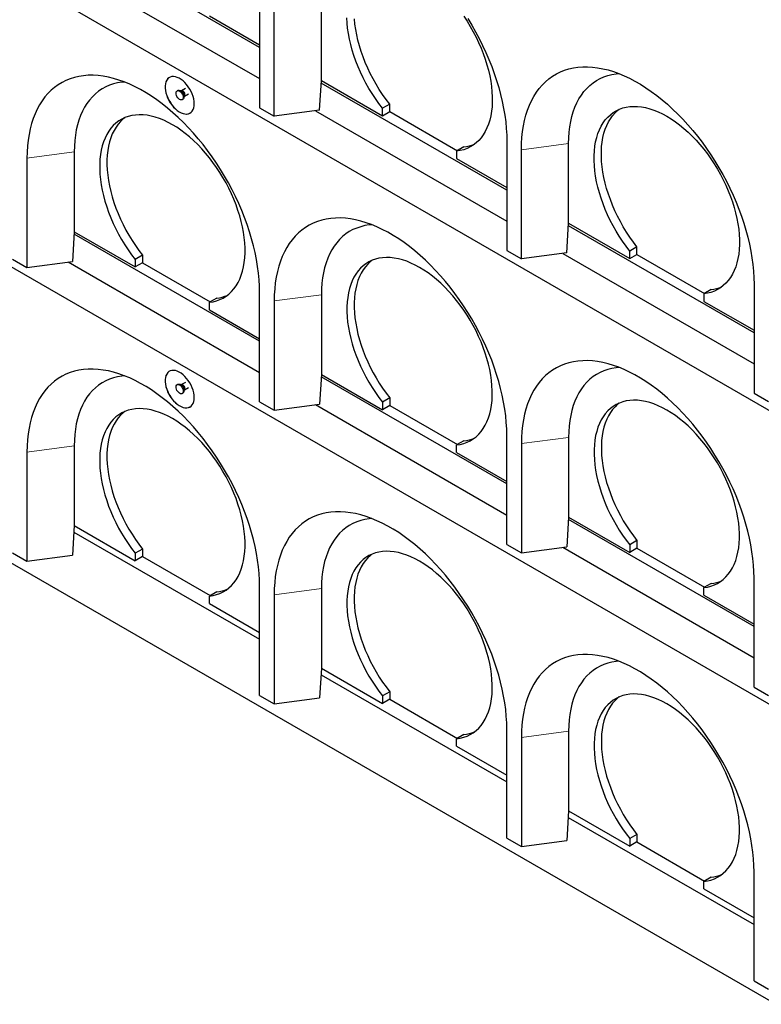
# Model space of a CAD drawing. Units: millimetres. Extents: x 218 to 11215, y 419 to 9051.
# Drawn here: x 5883 to 6605, y 3866 to 4823 of the extents above; entities that cross this region are included whole.
import ezdxf

# ---------------------------------------------------------------- set-up
doc = ezdxf.new("R2010")
doc.units = ezdxf.units.MM
doc.header["$LTSCALE"] = 20
doc.linetypes.add('PHANTOM', pattern=[12.7, 6.35, -1.27, 1.27, -1.27, 1.27, -1.27])

msp = doc.modelspace()

# ---------------------------------------------------------------- linework, layer by layer
at = {"color": 7, "linetype": 'Continuous', "lineweight": 25}
for p, q in [((5473.31, 5100.73), (7736.06, 3794.48)), ((6116.78, 4796.22), (5936.29, 4900.41)), ((5930.72, 4873.42), (6116.78, 4766)), ((6116.78, 4843.58), (6116.78, 4737.43)), ((6176.88, 4763.97), (6176.88, 4841.54)), ((6067.99, 4826.83), (6116.78, 4798.67)), ((6130.92, 4729.27), (6130.92, 4835.42)), ((5473.31, 4814.94), (7736.06, 3508.69)), ((6175.16, 4735.16), (6176.84, 4763.97)), ((6357.2, 4657.43), (6176.71, 4761.62)), ((6176.84, 4763.97), (6176.88, 4763.97)), ((6176.88, 4763.97), (6236.28, 4729.68)), ((6037.21, 4754.41), (6036.5, 4754)), ((6040.65, 4753.98), (6039.89, 4754.05)), ((6044.57, 4756.24), (6040.73, 4754.02)), ((6043.63, 4748.99), (6047.47, 4751.21)), ((6041.5, 4745.34), (6042.21, 4745.75)), ((6043.24, 4748.25), (6043.56, 4748.95)), ((6243.35, 4741.1), (6236.28, 4737.01)), ((6243.35, 4733.76), (6243.35, 4741.1)), ((6116.78, 4737.43), (6130.92, 4729.27)), ((6175.16, 4735.16), (6130.92, 4729.27)), ((6171.14, 4734.63), (6357.2, 4627.21)), ((6236.28, 4729.68), (6236.28, 4737.01)), ((6236.28, 4729.68), (6243.35, 4733.76)), ((6243.35, 4733.76), (6309.13, 4695.79)), ((6357.2, 4704.79), (6357.2, 4598.64)), ((6417.3, 4625.18), (6417.3, 4702.75)), ((5936.47, 4694.54), (5936.47, 4616.97)), ((6315.48, 4699.46), (6308.41, 4695.38)), ((6308.41, 4695.38), (6308.41, 4688.04)), ((6371.34, 4590.48), (6371.34, 4696.63)), ((5890.51, 4688.42), (5890.51, 4582.27)), ((6308.41, 4688.04), (6357.2, 4659.88)), ((5936.43, 4616.97), (5934.74, 4588.16)), ((5936.47, 4616.97), (5936.43, 4616.97)), ((5936.47, 4616.97), (5995.87, 4582.68)), ((6415.58, 4596.37), (6417.26, 4625.18)), ((6597.61, 4518.64), (6417.12, 4622.83)), ((6417.26, 4625.18), (6417.3, 4625.18)), ((6417.3, 4625.18), (6476.7, 4590.89)), ((6116.78, 4510.43), (5936.29, 4614.62)), ((6357.2, 4598.64), (6371.34, 4590.48)), ((6483.77, 4602.31), (6476.7, 4598.22)), ((6476.7, 4590.89), (6476.7, 4598.22)), ((6483.77, 4594.97), (6483.77, 4602.31)), ((5876.37, 4590.43), (5890.51, 4582.27)), ((5890.51, 4582.27), (5934.74, 4588.16)), ((5930.72, 4587.63), (6116.78, 4480.21)), ((6002.94, 4594.1), (5995.87, 4590.01)), ((5995.87, 4590.01), (5995.87, 4582.68)), ((6002.94, 4594.1), (6002.94, 4586.76)), ((6415.58, 4596.37), (6371.34, 4590.48)), ((6411.55, 4595.84), (6597.61, 4488.42)), ((6476.7, 4590.89), (6483.77, 4594.97)), ((6483.77, 4594.97), (6549.54, 4557)), ((6002.94, 4586.76), (5995.87, 4582.68)), ((6002.94, 4586.76), (6068.71, 4548.79)), ((6555.9, 4560.67), (6548.82, 4556.59)), ((6597.61, 4566), (6597.61, 4459.85)), ((6075.06, 4552.46), (6067.99, 4548.38)), ((6116.78, 4451.64), (6116.78, 4557.79)), ((6130.92, 4549.63), (6130.92, 4443.48)), ((6176.88, 4555.75), (6176.88, 4478.18)), ((6548.82, 4556.59), (6548.82, 4549.25)), ((6548.82, 4549.25), (6597.61, 4521.09)), ((6067.99, 4541.04), (6067.99, 4548.38)), ((6067.99, 4541.04), (6116.78, 4512.88)), ((6176.84, 4478.18), (6175.16, 4449.37)), ((6357.2, 4371.64), (6176.71, 4475.83)), ((6176.88, 4478.18), (6176.84, 4478.18)), ((6176.88, 4478.18), (6236.28, 4443.89)), ((6037.21, 4468.62), (6036.5, 4468.21)), ((6040.65, 4468.19), (6039.89, 4468.26)), ((6044.57, 4470.45), (6040.73, 4468.23)), ((6043.24, 4462.46), (6043.56, 4463.16)), ((6043.63, 4463.2), (6047.47, 4465.42)), ((6041.5, 4459.55), (6042.21, 4459.96)), ((6243.35, 4455.31), (6236.28, 4451.22)), ((6243.35, 4455.31), (6243.35, 4447.97)), ((6597.61, 4459.85), (6611.76, 4451.69)), ((6116.78, 4451.64), (6130.92, 4443.48)), ((6130.92, 4443.48), (6175.16, 4449.37)), ((6171.14, 4448.84), (6357.2, 4341.42)), ((6236.28, 4451.22), (6236.28, 4443.89)), ((6243.35, 4447.97), (6236.28, 4443.89)), ((6243.35, 4447.97), (6309.13, 4410)), ((6357.2, 4312.85), (6357.2, 4419)), ((6417.3, 4416.96), (6417.3, 4339.39)), ((5936.47, 4408.75), (5936.47, 4331.18)), ((6315.48, 4413.67), (6308.41, 4409.59)), ((6308.41, 4402.25), (6308.41, 4409.59)), ((6371.34, 4410.84), (6371.34, 4304.69)), ((5890.51, 4402.63), (5890.51, 4296.48)), ((6308.41, 4402.25), (6357.2, 4374.09)), ((7488.57, 3363.32), (5750.5, 4366.68)), ((6417.26, 4339.39), (6415.58, 4310.58)), ((6417.3, 4339.39), (6417.26, 4339.39)), ((6417.3, 4339.39), (6476.7, 4305.1)), ((5936.43, 4331.18), (5934.74, 4302.37)), ((5936.47, 4331.18), (5936.43, 4331.18)), ((5936.47, 4331.18), (5995.87, 4296.89)), ((6597.61, 4232.85), (6417.12, 4337.04)), ((5936.06, 4324.88), (6116.78, 4220.55)), ((6357.2, 4312.85), (6371.34, 4304.69)), ((6371.34, 4304.69), (6415.58, 4310.58)), ((6411.55, 4310.05), (6597.61, 4202.64)), ((6483.77, 4316.52), (6476.7, 4312.44)), ((6476.7, 4312.44), (6476.7, 4305.1)), ((6483.77, 4316.52), (6483.77, 4309.18)), ((5876.37, 4304.64), (5890.51, 4296.48)), ((5890.51, 4296.48), (5934.74, 4302.37)), ((6002.94, 4308.31), (5995.87, 4304.22)), ((5995.87, 4304.22), (5995.87, 4296.89)), ((6002.94, 4300.97), (5995.87, 4296.89)), ((6002.94, 4308.31), (6002.94, 4300.97)), ((6002.94, 4300.97), (6068.71, 4263)), ((6483.77, 4309.18), (6476.7, 4305.1)), ((6483.77, 4309.18), (6549.54, 4271.21)), ((6116.78, 4165.85), (6116.78, 4272)), ((6555.9, 4274.88), (6548.82, 4270.8)), ((6597.61, 4174.06), (6597.61, 4280.21)), ((6075.06, 4266.67), (6067.99, 4262.59)), ((6067.99, 4255.25), (6067.99, 4262.59)), ((6130.92, 4263.84), (6130.92, 4157.69)), ((6176.88, 4269.96), (6176.88, 4192.39)), ((6548.82, 4263.46), (6548.82, 4270.8)), ((6548.82, 4263.46), (6597.61, 4235.3)), ((6067.99, 4255.25), (6116.78, 4227.09)), ((6176.84, 4192.39), (6175.16, 4163.58)), ((6176.48, 4186.09), (6357.2, 4081.77)), ((6176.88, 4192.39), (6176.84, 4192.39)), ((6176.88, 4192.39), (6236.28, 4158.1)), ((6243.35, 4169.52), (6236.28, 4165.44)), ((6243.35, 4169.52), (6243.35, 4162.18)), ((6597.61, 4174.06), (6611.76, 4165.9)), ((6116.78, 4165.85), (6130.92, 4157.69)), ((6130.92, 4157.69), (6175.16, 4163.58)), ((6236.28, 4165.44), (6236.28, 4158.1)), ((6243.35, 4162.18), (6236.28, 4158.1)), ((6243.35, 4162.18), (6309.13, 4124.21)), ((6315.48, 4127.88), (6308.41, 4123.8)), ((6357.2, 4027.06), (6357.2, 4133.21)), ((6417.3, 4131.17), (6417.3, 4053.6)), ((6308.41, 4116.46), (6308.41, 4123.8)), ((6371.34, 4125.05), (6371.34, 4018.9)), ((6308.41, 4116.46), (6357.2, 4088.3)), ((6417.26, 4053.6), (6415.58, 4024.79)), ((6417.3, 4053.6), (6417.26, 4053.6)), ((6417.3, 4053.6), (6476.7, 4019.31)), ((6416.89, 4047.3), (6597.61, 3942.98)), ((6357.2, 4027.06), (6371.34, 4018.9)), ((6371.34, 4018.9), (6415.58, 4024.79)), ((6483.77, 4030.73), (6476.7, 4026.65)), ((6476.7, 4026.65), (6476.7, 4019.31)), ((6483.77, 4023.39), (6476.7, 4019.31)), ((6483.77, 4030.73), (6483.77, 4023.39)), ((6483.77, 4023.39), (6549.54, 3985.42)), ((6597.61, 3888.27), (6597.61, 3994.42)), ((6555.9, 3989.09), (6548.82, 3985.01)), ((6548.82, 3977.67), (6548.82, 3985.01)), ((6548.82, 3977.67), (6597.61, 3949.51)), ((6597.61, 3888.27), (6611.76, 3880.11))]:
    msp.add_line(p, q, dxfattribs=at)
at = {"color": 8, "linetype": 'PHANTOM', "lineweight": 18}
for p, q in [((6417.3, 4702.75), (6371.34, 4696.63)), ((5936.47, 4694.54), (5890.51, 4688.42)), ((6176.88, 4555.75), (6130.92, 4549.63)), ((6417.3, 4416.96), (6371.34, 4410.84)), ((5936.47, 4408.75), (5890.51, 4402.63)), ((6176.88, 4269.96), (6130.92, 4263.84)), ((6417.3, 4131.17), (6371.34, 4125.05))]:
    msp.add_line(p, q, dxfattribs=at)
at = {"color": 7, "linetype": 'Continuous', "lineweight": 25, "flags": 128}
for points in [[(6236.28, 4737.01), (6232.75, 4741.64), (6229.35, 4746.43), (6226.1, 4751.36), (6223.01, 4756.41), (6220.1, 4761.57), (6217.37, 4766.81), (6214.83, 4772.13), (6212.5, 4777.49), (6210.38, 4782.88), (6208.47, 4788.29), (6206.78, 4793.69), (6205.33, 4799.06), (6204.11, 4804.39), (6203.13, 4809.66), (6202.4, 4814.85), (6201.91, 4819.93), (6201.66, 4824.9)], [(6243.35, 4741.1), (6239.82, 4745.73), (6236.42, 4750.51), (6233.17, 4755.44), (6230.08, 4760.49), (6227.17, 4765.65), (6224.44, 4770.89), (6221.91, 4776.21), (6219.57, 4781.57), (6217.45, 4786.96), (6215.54, 4792.37), (6213.86, 4797.77), (6212.4, 4803.15), (6211.18, 4808.48), (6210.21, 4813.74), (6209.47, 4818.93), (6208.98, 4824.02)], [(6315.23, 4826.6), (6318.48, 4821.68), (6321.57, 4816.63), (6324.49, 4811.48), (6327.23, 4806.24), (6329.77, 4800.92), (6332.11, 4795.56), (6334.25, 4790.17), (6336.16, 4784.76), (6337.85, 4779.36), (6339.31, 4773.99), (6340.54, 4768.65), (6341.53, 4763.39), (6342.27, 4758.2), (6342.77, 4753.11), (6343.02, 4748.13), (6343.03, 4743.29), (6342.78, 4738.61), (6342.29, 4734.09), (6341.56, 4729.75), (6340.58, 4725.61), (6339.36, 4721.69), (6337.91, 4717.99), (6336.22, 4714.54), (6334.32, 4711.33), (6332.19, 4708.39), (6329.86, 4705.72), (6327.32, 4703.34), (6324.59, 4701.25), (6321.68, 4699.45), (6318.59, 4697.97), (6315.34, 4696.79), (6311.95, 4695.92), (6308.41, 4695.38)], [(6319.24, 4824.34), (6323.12, 4817.92), (6326.82, 4811.4), (6330.35, 4804.79), (6333.68, 4798.1), (6336.82, 4791.35), (6339.76, 4784.55), (6342.48, 4777.73), (6344.99, 4770.88), (6347.27, 4764.03), (6349.33, 4757.2), (6351.16, 4750.39), (6352.75, 4743.63), (6354.1, 4736.93), (6355.21, 4730.3), (6356.08, 4723.75), (6356.7, 4717.31), (6357.07, 4710.99), (6357.2, 4704.79)], [(6371.34, 4696.63), (6371.46, 4702.68), (6371.84, 4708.57), (6372.46, 4714.3), (6373.32, 4719.84), (6374.44, 4725.19), (6375.79, 4730.33), (6377.38, 4735.26), (6379.21, 4739.95), (6381.27, 4744.41), (6383.55, 4748.62), (6386.06, 4752.57), (6388.78, 4756.25), (6391.72, 4759.66), (6394.85, 4762.79), (6398.19, 4765.63), (6401.71, 4768.17), (6405.42, 4770.41), (6409.3, 4772.35), (6413.35, 4773.97), (6417.55, 4775.29), (6421.9, 4776.28), (6426.38, 4776.96), (6431, 4777.32), (6435.73, 4777.35), (6440.57, 4777.07), (6445.51, 4776.46), (6450.53, 4775.54), (6455.62, 4774.3), (6460.78, 4772.74), (6465.99, 4770.88), (6471.25, 4768.7), (6476.53, 4766.23), (6481.83, 4763.46), (6487.13, 4760.39), (6492.43, 4757.05), (6497.71, 4753.43), (6502.96, 4749.54), (6508.17, 4745.38), (6513.33, 4740.98), (6518.43, 4736.34), (6523.45, 4731.47), (6528.39, 4726.37), (6533.22, 4721.07), (6537.96, 4715.57), (6542.57, 4709.89), (6547.06, 4704.03), (6551.41, 4698.01), (6555.61, 4691.85), (6559.65, 4685.55), (6563.53, 4679.13), (6567.24, 4672.61), (6570.77, 4666), (6574.1, 4659.31), (6577.24, 4652.56), (6580.17, 4645.76), (6582.9, 4638.94), (6585.4, 4632.09), (6587.69, 4625.24), (6589.75, 4618.41), (6591.57, 4611.6), (6593.17, 4604.84), (6594.52, 4598.14), (6595.63, 4591.51), (6596.5, 4584.96), (6597.12, 4578.52), (6597.49, 4572.2), (6597.61, 4566)], [(6417.3, 4702.75), (6417.43, 4708.35), (6417.8, 4713.8), (6418.44, 4719.06), (6419.32, 4724.14), (6420.45, 4729.01), (6421.82, 4733.67), (6423.44, 4738.1), (6425.29, 4742.29), (6427.37, 4746.22), (6429.68, 4749.9), (6432.21, 4753.31), (6434.96, 4756.43), (6437.91, 4759.27), (6441.06, 4761.81), (6444.4, 4764.05), (6447.92, 4765.98), (6451.61, 4767.59), (6455.46, 4768.89), (6459.47, 4769.87), (6463.62, 4770.52), (6466.28, 4770.76)], [(6116.78, 4557.79), (6116.66, 4563.99), (6116.28, 4570.31), (6115.66, 4576.75), (6114.8, 4583.3), (6113.69, 4589.93), (6112.33, 4596.63), (6110.74, 4603.39), (6108.91, 4610.2), (6106.86, 4617.03), (6104.57, 4623.88), (6102.06, 4630.73), (6099.34, 4637.55), (6096.41, 4644.35), (6093.27, 4651.1), (6089.93, 4657.79), (6086.41, 4664.4), (6082.7, 4670.92), (6078.82, 4677.34), (6074.78, 4683.64), (6070.57, 4689.8), (6066.22, 4695.82), (6061.74, 4701.68), (6057.12, 4707.36), (6052.39, 4712.86), (6047.55, 4718.16), (6042.62, 4723.26), (6037.6, 4728.13), (6032.5, 4732.77), (6027.34, 4737.17), (6022.13, 4741.32), (6016.88, 4745.22), (6011.6, 4748.84), (6006.3, 4752.18), (6000.99, 4755.25), (5995.69, 4758.02), (5990.41, 4760.49), (5985.16, 4762.67), (5979.95, 4764.53), (5974.79, 4766.09), (5969.69, 4767.33), (5964.67, 4768.25), (5959.74, 4768.86), (5954.9, 4769.14), (5950.17, 4769.11), (5945.55, 4768.75), (5941.07, 4768.07), (5936.72, 4767.08), (5932.51, 4765.76), (5928.47, 4764.14), (5924.59, 4762.2), (5920.88, 4759.96), (5917.36, 4757.42), (5914.02, 4754.58), (5910.88, 4751.45), (5907.95, 4748.04), (5905.23, 4744.36), (5902.72, 4740.41), (5900.43, 4736.2), (5898.37, 4731.74), (5896.55, 4727.05), (5894.96, 4722.12), (5893.6, 4716.98), (5892.49, 4711.63), (5891.63, 4706.09), (5891, 4700.36), (5890.63, 4694.47), (5890.51, 4688.42)], [(5985.45, 4762.55), (5982.79, 4762.31), (5978.64, 4761.66), (5974.63, 4760.68), (5970.78, 4759.38), (5967.08, 4757.77), (5963.56, 4755.84), (5960.22, 4753.6), (5957.07, 4751.06), (5954.12, 4748.22), (5951.38, 4745.1), (5948.85, 4741.69), (5946.54, 4738.01), (5944.45, 4734.08), (5942.6, 4729.89), (5940.99, 4725.46), (5939.61, 4720.8), (5938.48, 4715.93), (5937.6, 4710.85), (5936.97, 4705.58), (5936.59, 4700.14), (5936.47, 4694.54)], [(6053.14, 4741.51), (6053.02, 4743.76), (6052.64, 4746.11), (6052.02, 4748.53), (6051.17, 4750.97), (6050.1, 4753.39), (6048.83, 4755.73), (6047.39, 4757.98), (6045.8, 4760.07), (6044.08, 4761.98), (6042.28, 4763.66), (6040.42, 4765.1), (6038.53, 4766.27), (6036.65, 4767.13), (6034.81, 4767.69), (6033.05, 4767.92), (6031.39, 4767.83), (6029.87, 4767.41), (6028.51, 4766.68), (6027.34, 4765.64), (6026.38, 4764.32), (6025.64, 4762.74), (6025.14, 4760.92), (6024.89, 4758.91), (6024.89, 4756.73), (6025.14, 4754.42), (6025.64, 4752.03), (6026.38, 4749.59), (6027.34, 4747.16), (6028.51, 4744.77), (6029.87, 4742.47), (6031.39, 4740.3), (6033.05, 4738.29), (6034.81, 4736.49), (6036.65, 4734.93), (6038.53, 4733.62), (6040.42, 4732.61), (6042.28, 4731.89), (6044.08, 4731.5), (6045.8, 4731.43), (6047.39, 4731.68), (6048.83, 4732.26), (6050.1, 4733.14), (6051.17, 4734.32), (6052.02, 4735.78), (6052.64, 4737.48), (6053.02, 4739.4), (6053.14, 4741.51)], [(6029.07, 4767.03), (6028.58, 4766.72), (6027.41, 4765.69), (6026.45, 4764.36), (6025.71, 4762.78), (6025.21, 4760.97), (6024.96, 4758.95), (6024.96, 4756.77), (6025.21, 4754.46), (6025.71, 4752.07), (6026.45, 4749.63), (6027.41, 4747.2), (6028.58, 4744.81), (6029.94, 4742.51), (6031.46, 4740.34), (6033.12, 4738.34), (6034.88, 4736.53), (6036.72, 4734.97), (6038.6, 4733.66), (6040.49, 4732.65), (6042.35, 4731.93), (6044.15, 4731.54), (6045.87, 4731.47), (6047.46, 4731.72), (6048.9, 4732.3), (6049.07, 4732.39)], [(6039, 4745.59), (6038.05, 4746.29), (6037.16, 4747.24), (6036.42, 4748.38), (6035.86, 4749.61), (6035.54, 4750.84), (6035.47, 4751.99), (6035.67, 4752.96), (6036.11, 4753.69), (6036.77, 4754.13), (6037.59, 4754.23), (6038.52, 4753.99), (6039.48, 4753.44), (6040.41, 4752.6), (6041.23, 4751.55), (6041.89, 4750.36), (6042.33, 4749.12), (6042.53, 4747.91), (6042.46, 4746.84), (6042.14, 4745.98), (6041.58, 4745.39), (6040.84, 4745.12), (6039.95, 4745.19), (6039, 4745.59)], [(6037.21, 4754.41), (6037.48, 4754.53), (6038.3, 4754.64), (6039.23, 4754.4), (6040.19, 4753.85), (6041.12, 4753.01), (6041.94, 4751.96), (6042.6, 4750.77), (6043.04, 4749.52), (6043.23, 4748.32), (6043.17, 4747.25), (6042.85, 4746.39), (6042.29, 4745.8), (6042.21, 4745.75)], [(6476.7, 4598.22), (6473.16, 4602.86), (6469.76, 4607.64), (6466.52, 4612.57), (6463.43, 4617.62), (6460.52, 4622.78), (6457.79, 4628.02), (6455.25, 4633.34), (6452.92, 4638.7), (6450.79, 4644.09), (6448.88, 4649.5), (6447.2, 4654.9), (6445.75, 4660.27), (6444.53, 4665.6), (6443.55, 4670.87), (6442.81, 4676.06), (6442.32, 4681.14), (6442.08, 4686.11), (6442.08, 4690.95), (6442.34, 4695.63), (6442.84, 4700.14), (6443.58, 4704.47), (6444.57, 4708.6), (6445.79, 4712.52), (6447.26, 4716.21), (6448.95, 4719.65), (6450.86, 4722.85), (6452.99, 4725.78), (6455.34, 4728.44), (6457.88, 4730.81), (6460.61, 4732.89), (6463.53, 4734.68), (6466.63, 4736.16), (6469.88, 4737.32), (6473.28, 4738.18), (6476.82, 4738.71), (6480.49, 4738.93), (6484.27, 4738.82), (6488.16, 4738.4), (6492.12, 4737.66), (6496.16, 4736.6), (6500.26, 4735.23), (6504.4, 4733.55), (6508.58, 4731.57), (6512.76, 4729.3), (6516.95, 4726.74), (6521.12, 4723.9), (6525.26, 4720.8), (6529.36, 4717.43), (6533.4, 4713.83), (6537.37, 4709.99), (6541.25, 4705.93), (6545.03, 4701.67), (6548.7, 4697.22), (6552.24, 4692.59), (6555.65, 4687.81), (6558.9, 4682.89), (6561.99, 4677.84), (6564.91, 4672.69), (6567.64, 4667.45), (6570.19, 4662.14), (6572.53, 4656.77), (6574.66, 4651.38), (6576.58, 4645.97), (6578.27, 4640.57), (6579.73, 4635.2), (6580.96, 4629.87), (6581.94, 4624.6), (6582.69, 4619.41), (6583.19, 4614.32), (6583.44, 4609.34), (6583.44, 4604.51), (6583.2, 4599.82), (6582.71, 4595.3), (6581.97, 4590.96), (6580.99, 4586.82), (6579.78, 4582.9), (6578.32, 4579.2), (6576.64, 4575.75), (6574.73, 4572.54), (6572.61, 4569.6), (6570.27, 4566.94), (6567.74, 4564.55), (6565.01, 4562.46), (6562.09, 4560.66), (6559.01, 4559.18), (6555.76, 4558), (6552.36, 4557.13), (6548.82, 4556.59)], [(6483.77, 4602.31), (6480.23, 4606.94), (6476.83, 4611.73), (6473.59, 4616.65), (6470.5, 4621.7), (6467.59, 4626.86), (6464.86, 4632.11), (6462.32, 4637.42), (6459.99, 4642.78), (6457.86, 4648.17), (6455.96, 4653.58), (6454.27, 4658.98), (6452.82, 4664.36), (6451.6, 4669.69), (6450.62, 4674.95), (6449.89, 4680.14), (6449.39, 4685.23), (6449.15, 4690.19), (6449.16, 4695.03), (6449.41, 4699.71), (6449.91, 4704.22), (6450.65, 4708.55), (6451.64, 4712.68), (6452.87, 4716.6), (6454.33, 4720.29), (6456.02, 4723.74), (6457.93, 4726.93), (6460.07, 4729.86), (6462.41, 4732.52), (6464.95, 4734.89), (6466.43, 4736.07)], [(6067.99, 4548.38), (6071.53, 4548.92), (6074.93, 4549.79), (6078.18, 4550.97), (6081.26, 4552.45), (6084.17, 4554.25), (6086.9, 4556.34), (6089.44, 4558.72), (6091.77, 4561.39), (6093.9, 4564.33), (6095.81, 4567.54), (6097.49, 4570.99), (6098.94, 4574.69), (6100.16, 4578.61), (6101.14, 4582.75), (6101.88, 4587.09), (6102.37, 4591.61), (6102.61, 4596.29), (6102.61, 4601.13), (6102.35, 4606.11), (6101.86, 4611.2), (6101.11, 4616.39), (6100.12, 4621.65), (6098.9, 4626.99), (6097.44, 4632.36), (6095.74, 4637.76), (6093.83, 4643.17), (6091.7, 4648.56), (6089.36, 4653.92), (6086.81, 4659.24), (6084.08, 4664.48), (6081.16, 4669.63), (6078.07, 4674.68), (6074.81, 4679.6), (6071.41, 4684.38), (6067.87, 4689.01), (6064.2, 4693.46), (6060.42, 4697.72), (6056.54, 4701.78), (6052.57, 4705.62), (6048.53, 4709.22), (6044.43, 4712.58), (6040.29, 4715.69), (6036.12, 4718.53), (6031.93, 4721.09), (6027.74, 4723.36), (6023.57, 4725.34), (6019.43, 4727.02), (6015.33, 4728.39), (6011.29, 4729.45), (6007.32, 4730.19), (6003.44, 4730.61), (5999.66, 4730.72), (5995.99, 4730.5), (5992.45, 4729.97), (5989.05, 4729.11), (5985.79, 4727.95), (5982.7, 4726.47), (5979.78, 4724.68), (5977.05, 4722.6), (5974.5, 4720.23), (5972.16, 4717.57), (5970.03, 4714.64), (5968.11, 4711.44), (5966.42, 4707.99), (5964.96, 4704.31), (5963.74, 4700.39), (5962.75, 4696.26), (5962, 4691.93), (5961.5, 4687.42), (5961.25, 4682.74), (5961.25, 4677.9), (5961.49, 4672.93), (5961.98, 4667.85), (5962.72, 4662.66), (5963.7, 4657.39), (5964.92, 4652.06), (5966.37, 4646.69), (5968.05, 4641.29), (5969.96, 4635.88), (5972.08, 4630.49), (5974.42, 4625.13), (5976.96, 4619.81), (5979.68, 4614.57), (5982.6, 4609.41), (5985.68, 4604.36), (5988.93, 4599.43), (5992.33, 4594.64), (5995.87, 4590.01)], [(5985.59, 4727.86), (5984.12, 4726.68), (5981.57, 4724.31), (5979.23, 4721.65), (5977.1, 4718.72), (5975.19, 4715.52), (5973.49, 4712.08), (5972.03, 4708.39), (5970.81, 4704.47), (5969.82, 4700.34), (5969.07, 4696.01), (5968.57, 4691.5), (5968.32, 4686.82), (5968.32, 4681.98), (5968.56, 4677.02), (5969.05, 4671.93), (5969.79, 4666.74), (5970.77, 4661.48), (5971.99, 4656.15), (5973.44, 4650.77), (5975.12, 4645.37), (5977.03, 4639.96), (5979.15, 4634.57), (5981.49, 4629.21), (5984.03, 4623.89), (5986.76, 4618.65), (5989.67, 4613.49), (5992.75, 4608.44), (5996, 4603.51), (5999.4, 4598.73), (6002.94, 4594.1)], [(6357.2, 4419), (6357.07, 4425.2), (6356.7, 4431.52), (6356.08, 4437.96), (6355.21, 4444.51), (6354.1, 4451.14), (6352.75, 4457.84), (6351.16, 4464.6), (6349.33, 4471.41), (6347.27, 4478.24), (6344.99, 4485.09), (6342.48, 4491.94), (6339.76, 4498.76), (6336.82, 4505.56), (6333.68, 4512.31), (6330.35, 4519), (6326.82, 4525.61), (6323.12, 4532.13), (6319.24, 4538.55), (6315.19, 4544.85), (6310.99, 4551.01), (6306.64, 4557.03), (6302.15, 4562.89), (6297.54, 4568.57), (6292.81, 4574.07), (6287.97, 4579.37), (6283.03, 4584.47), (6278.01, 4589.34), (6272.92, 4593.98), (6267.76, 4598.38), (6262.55, 4602.54), (6257.29, 4606.43), (6252.01, 4610.05), (6246.71, 4613.39), (6241.41, 4616.46), (6236.11, 4619.23), (6230.83, 4621.7), (6225.58, 4623.88), (6220.37, 4625.74), (6215.21, 4627.3), (6210.11, 4628.54), (6205.09, 4629.46), (6200.15, 4630.07), (6195.31, 4630.35), (6190.58, 4630.32), (6185.97, 4629.96), (6181.48, 4629.28), (6177.13, 4628.29), (6172.93, 4626.97), (6168.88, 4625.35), (6165, 4623.41), (6161.3, 4621.17), (6157.77, 4618.63), (6154.44, 4615.79), (6151.3, 4612.66), (6148.37, 4609.25), (6145.64, 4605.57), (6143.14, 4601.62), (6140.85, 4597.41), (6138.79, 4592.95), (6136.96, 4588.26), (6135.37, 4583.33), (6134.02, 4578.19), (6132.91, 4572.84), (6132.04, 4567.3), (6131.42, 4561.57), (6131.05, 4555.68), (6130.92, 4549.63)], [(6225.87, 4623.76), (6223.2, 4623.52), (6219.05, 4622.87), (6215.05, 4621.89), (6211.19, 4620.59), (6207.5, 4618.98), (6203.98, 4617.05), (6200.64, 4614.81), (6197.49, 4612.27), (6194.54, 4609.43), (6191.8, 4606.31), (6189.27, 4602.9), (6186.95, 4599.22), (6184.87, 4595.29), (6183.02, 4591.1), (6181.4, 4586.67), (6180.03, 4582.01), (6178.9, 4577.14), (6178.02, 4572.06), (6177.39, 4566.8), (6177.01, 4561.35), (6176.88, 4555.75)], [(6308.41, 4409.59), (6311.95, 4410.13), (6315.34, 4411), (6318.59, 4412.18), (6321.68, 4413.67), (6324.59, 4415.46), (6327.32, 4417.55), (6329.86, 4419.94), (6332.19, 4422.6), (6334.32, 4425.54), (6336.22, 4428.75), (6337.91, 4432.2), (6339.36, 4435.9), (6340.58, 4439.83), (6341.56, 4443.96), (6342.29, 4448.3), (6342.78, 4452.82), (6343.03, 4457.51), (6343.02, 4462.34), (6342.77, 4467.32), (6342.27, 4472.41), (6341.53, 4477.6), (6340.54, 4482.87), (6339.31, 4488.2), (6337.85, 4493.57), (6336.16, 4498.97), (6334.25, 4504.38), (6332.11, 4509.77), (6329.77, 4515.14), (6327.23, 4520.45), (6324.49, 4525.69), (6321.57, 4530.84), (6318.48, 4535.89), (6315.23, 4540.81), (6311.82, 4545.59), (6308.28, 4550.22), (6304.61, 4554.67), (6300.83, 4558.93), (6296.95, 4562.99), (6292.98, 4566.83), (6288.94, 4570.43), (6284.85, 4573.8), (6280.7, 4576.9), (6276.53, 4579.74), (6272.35, 4582.3), (6268.16, 4584.57), (6263.99, 4586.55), (6259.85, 4588.23), (6255.75, 4589.6), (6251.71, 4590.66), (6247.74, 4591.4), (6243.86, 4591.82), (6240.08, 4591.93), (6236.41, 4591.71), (6232.87, 4591.18), (6229.46, 4590.32), (6226.21, 4589.16), (6223.12, 4587.68), (6220.2, 4585.89), (6217.46, 4583.81), (6214.92, 4581.44), (6212.58, 4578.78), (6210.45, 4575.85), (6208.53, 4572.65), (6206.84, 4569.21), (6205.38, 4565.52), (6204.15, 4561.6), (6203.16, 4557.47), (6202.42, 4553.14), (6201.92, 4548.63), (6201.67, 4543.95), (6201.66, 4539.11), (6201.91, 4534.14), (6202.4, 4529.06), (6203.13, 4523.87), (6204.11, 4518.6), (6205.33, 4513.27), (6206.78, 4507.9), (6208.47, 4502.5), (6210.38, 4497.09), (6212.5, 4491.7), (6214.83, 4486.34), (6217.37, 4481.02), (6220.1, 4475.78), (6223.01, 4470.62), (6226.1, 4465.57), (6229.35, 4460.64), (6232.75, 4455.86), (6236.28, 4451.22)], [(6226.01, 4589.07), (6224.53, 4587.89), (6221.99, 4585.52), (6219.65, 4582.86), (6217.52, 4579.93), (6215.6, 4576.74), (6213.91, 4573.29), (6212.45, 4569.6), (6211.22, 4565.68), (6210.24, 4561.55), (6209.49, 4557.22), (6208.99, 4552.71), (6208.74, 4548.03), (6208.73, 4543.19), (6208.98, 4538.23), (6209.47, 4533.14), (6210.21, 4527.95), (6211.18, 4522.69), (6212.4, 4517.36), (6213.86, 4511.98), (6215.54, 4506.58), (6217.45, 4501.17), (6219.57, 4495.78), (6221.91, 4490.42), (6224.44, 4485.11), (6227.17, 4479.86), (6230.08, 4474.7), (6233.17, 4469.65), (6236.42, 4464.73), (6239.82, 4459.94), (6243.35, 4455.31)], [(6116.78, 4272), (6116.66, 4278.2), (6116.28, 4284.52), (6115.66, 4290.96), (6114.8, 4297.51), (6113.69, 4304.14), (6112.33, 4310.84), (6110.74, 4317.6), (6108.91, 4324.41), (6106.86, 4331.24), (6104.57, 4338.09), (6102.06, 4344.94), (6099.34, 4351.76), (6096.41, 4358.56), (6093.27, 4365.31), (6089.93, 4372), (6086.41, 4378.61), (6082.7, 4385.13), (6078.82, 4391.55), (6074.78, 4397.85), (6070.57, 4404.01), (6066.22, 4410.03), (6061.74, 4415.89), (6057.12, 4421.57), (6052.39, 4427.07), (6047.55, 4432.37), (6042.62, 4437.47), (6037.6, 4442.34), (6032.5, 4446.98), (6027.34, 4451.38), (6022.13, 4455.54), (6016.88, 4459.43), (6011.6, 4463.05), (6006.3, 4466.39), (6000.99, 4469.46), (5995.69, 4472.23), (5990.41, 4474.7), (5985.16, 4476.88), (5979.95, 4478.74), (5974.79, 4480.3), (5969.69, 4481.54), (5964.67, 4482.46), (5959.74, 4483.07), (5954.9, 4483.35), (5950.17, 4483.32), (5945.55, 4482.96), (5941.07, 4482.28), (5936.72, 4481.29), (5932.51, 4479.97), (5928.47, 4478.35), (5924.59, 4476.41), (5920.88, 4474.17), (5917.36, 4471.63), (5914.02, 4468.79), (5910.88, 4465.66), (5907.95, 4462.25), (5905.23, 4458.57), (5902.72, 4454.62), (5900.43, 4450.41), (5898.37, 4445.95), (5896.55, 4441.26), (5894.96, 4436.33), (5893.6, 4431.19), (5892.49, 4425.84), (5891.63, 4420.3), (5891, 4414.57), (5890.63, 4408.68), (5890.51, 4402.63)], [(6053.14, 4455.72), (6053.02, 4457.97), (6052.64, 4460.32), (6052.02, 4462.74), (6051.17, 4465.18), (6050.1, 4467.6), (6048.83, 4469.95), (6047.39, 4472.19), (6045.8, 4474.28), (6044.08, 4476.19), (6042.28, 4477.88), (6040.42, 4479.31), (6038.53, 4480.48), (6036.65, 4481.34), (6034.81, 4481.9), (6033.05, 4482.13), (6031.39, 4482.04), (6029.87, 4481.62), (6028.51, 4480.89), (6027.34, 4479.86), (6026.38, 4478.53), (6025.64, 4476.95), (6025.14, 4475.14), (6024.89, 4473.12), (6024.89, 4470.94), (6025.14, 4468.63), (6025.64, 4466.24), (6026.38, 4463.8), (6027.34, 4461.37), (6028.51, 4458.98), (6029.87, 4456.68), (6031.39, 4454.51), (6033.05, 4452.51), (6034.81, 4450.7), (6036.65, 4449.14), (6038.53, 4447.83), (6040.42, 4446.82), (6042.28, 4446.1), (6044.08, 4445.71), (6045.8, 4445.64), (6047.39, 4445.89), (6048.83, 4446.47), (6050.1, 4447.35), (6051.17, 4448.54), (6052.02, 4449.99), (6052.64, 4451.69), (6053.02, 4453.61), (6053.14, 4455.72)], [(6597.61, 4280.21), (6597.49, 4286.41), (6597.12, 4292.73), (6596.5, 4299.18), (6595.63, 4305.72), (6594.52, 4312.35), (6593.17, 4319.05), (6591.57, 4325.82), (6589.75, 4332.62), (6587.69, 4339.45), (6585.4, 4346.3), (6582.9, 4353.15), (6580.17, 4359.98), (6577.24, 4366.77), (6574.1, 4373.52), (6570.77, 4380.21), (6567.24, 4386.82), (6563.53, 4393.34), (6559.65, 4399.76), (6555.61, 4406.06), (6551.41, 4412.22), (6547.06, 4418.24), (6542.57, 4424.1), (6537.96, 4429.78), (6533.22, 4435.28), (6528.39, 4440.58), (6523.45, 4445.68), (6518.43, 4450.55), (6513.33, 4455.19), (6508.17, 4459.6), (6502.96, 4463.75), (6497.71, 4467.64), (6492.43, 4471.26), (6487.13, 4474.6), (6481.83, 4477.67), (6476.53, 4480.44), (6471.25, 4482.91), (6465.99, 4485.09), (6460.78, 4486.95), (6455.62, 4488.51), (6450.53, 4489.75), (6445.51, 4490.67), (6440.57, 4491.28), (6435.73, 4491.56), (6431, 4491.53), (6426.38, 4491.17), (6421.9, 4490.49), (6417.55, 4489.5), (6413.35, 4488.18), (6409.3, 4486.56), (6405.42, 4484.62), (6401.71, 4482.38), (6398.19, 4479.84), (6394.85, 4477), (6391.72, 4473.87), (6388.78, 4470.46), (6386.06, 4466.78), (6383.55, 4462.83), (6381.27, 4458.62), (6379.21, 4454.16), (6377.38, 4449.47), (6375.79, 4444.54), (6374.44, 4439.4), (6373.32, 4434.05), (6372.46, 4428.51), (6371.84, 4422.79), (6371.46, 4416.89), (6371.34, 4410.84)], [(6466.28, 4484.97), (6463.62, 4484.73), (6459.47, 4484.08), (6455.46, 4483.1), (6451.61, 4481.81), (6447.92, 4480.19), (6444.4, 4478.26), (6441.06, 4476.02), (6437.91, 4473.48), (6434.96, 4470.64), (6432.21, 4467.52), (6429.68, 4464.11), (6427.37, 4460.43), (6425.29, 4456.5), (6423.44, 4452.31), (6421.82, 4447.88), (6420.45, 4443.22), (6419.32, 4438.35), (6418.44, 4433.27), (6417.8, 4428.01), (6417.43, 4422.57), (6417.3, 4416.96)], [(5985.45, 4476.76), (5982.79, 4476.52), (5978.64, 4475.87), (5974.63, 4474.89), (5970.78, 4473.6), (5967.08, 4471.98), (5963.56, 4470.05), (5960.22, 4467.81), (5957.07, 4465.27), (5954.12, 4462.43), (5951.38, 4459.31), (5948.85, 4455.9), (5946.54, 4452.22), (5944.45, 4448.29), (5942.6, 4444.1), (5940.99, 4439.67), (5939.61, 4435.01), (5938.48, 4430.14), (5937.6, 4425.06), (5936.97, 4419.8), (5936.59, 4414.35), (5936.47, 4408.75)], [(6029.07, 4481.24), (6028.58, 4480.93), (6027.41, 4479.9), (6026.45, 4478.57), (6025.71, 4476.99), (6025.21, 4475.18), (6024.96, 4473.16), (6024.96, 4470.98), (6025.21, 4468.67), (6025.71, 4466.28), (6026.45, 4463.84), (6027.41, 4461.41), (6028.58, 4459.02), (6029.94, 4456.72), (6031.46, 4454.55), (6033.12, 4452.55), (6034.88, 4450.74), (6036.72, 4449.18), (6038.6, 4447.87), (6040.49, 4446.86), (6042.35, 4446.14), (6044.15, 4445.75), (6045.87, 4445.68), (6047.46, 4445.93), (6048.9, 4446.51), (6049.07, 4446.6)], [(6039, 4459.8), (6038.05, 4460.5), (6037.16, 4461.45), (6036.42, 4462.59), (6035.86, 4463.82), (6035.54, 4465.05), (6035.47, 4466.2), (6035.67, 4467.17), (6036.11, 4467.9), (6036.77, 4468.34), (6037.59, 4468.44), (6038.52, 4468.2), (6039.48, 4467.65), (6040.41, 4466.81), (6041.23, 4465.76), (6041.89, 4464.57), (6042.33, 4463.33), (6042.53, 4462.12), (6042.46, 4461.05), (6042.14, 4460.19), (6041.58, 4459.6), (6040.84, 4459.33), (6039.95, 4459.4), (6039, 4459.8)], [(6037.21, 4468.62), (6037.48, 4468.75), (6038.3, 4468.85), (6039.23, 4468.61), (6040.19, 4468.06), (6041.12, 4467.22), (6041.94, 4466.17), (6042.6, 4464.98), (6043.04, 4463.73), (6043.23, 4462.53), (6043.17, 4461.46), (6042.85, 4460.6), (6042.29, 4460.01), (6042.21, 4459.96)], [(6067.99, 4262.59), (6071.53, 4263.13), (6074.93, 4264), (6078.18, 4265.18), (6081.26, 4266.67), (6084.17, 4268.46), (6086.9, 4270.55), (6089.44, 4272.94), (6091.77, 4275.6), (6093.9, 4278.54), (6095.81, 4281.75), (6097.49, 4285.2), (6098.94, 4288.9), (6100.16, 4292.83), (6101.14, 4296.96), (6101.88, 4301.3), (6102.37, 4305.82), (6102.61, 4310.51), (6102.61, 4315.34), (6102.35, 4320.32), (6101.86, 4325.41), (6101.11, 4330.6), (6100.12, 4335.87), (6098.9, 4341.2), (6097.44, 4346.57), (6095.74, 4351.97), (6093.83, 4357.38), (6091.7, 4362.77), (6089.36, 4368.14), (6086.81, 4373.45), (6084.08, 4378.69), (6081.16, 4383.84), (6078.07, 4388.89), (6074.81, 4393.81), (6071.41, 4398.59), (6067.87, 4403.22), (6064.2, 4407.67), (6060.42, 4411.93), (6056.54, 4415.99), (6052.57, 4419.83), (6048.53, 4423.43), (6044.43, 4426.8), (6040.29, 4429.9), (6036.12, 4432.74), (6031.93, 4435.3), (6027.74, 4437.57), (6023.57, 4439.55), (6019.43, 4441.23), (6015.33, 4442.6), (6011.29, 4443.66), (6007.32, 4444.4), (6003.44, 4444.82), (5999.66, 4444.93), (5995.99, 4444.71), (5992.45, 4444.18), (5989.05, 4443.32), (5985.79, 4442.16), (5982.7, 4440.68), (5979.78, 4438.89), (5977.05, 4436.81), (5974.5, 4434.44), (5972.16, 4431.78), (5970.03, 4428.85), (5968.11, 4425.65), (5966.42, 4422.21), (5964.96, 4418.52), (5963.74, 4414.6), (5962.75, 4410.47), (5962, 4406.14), (5961.5, 4401.63), (5961.25, 4396.95), (5961.25, 4392.11), (5961.49, 4387.14), (5961.98, 4382.06), (5962.72, 4376.87), (5963.7, 4371.6), (5964.92, 4366.27), (5966.37, 4360.9), (5968.05, 4355.5), (5969.96, 4350.09), (5972.08, 4344.7), (5974.42, 4339.34), (5976.96, 4334.02), (5979.68, 4328.78), (5982.6, 4323.62), (5985.68, 4318.57), (5988.93, 4313.64), (5992.33, 4308.86), (5995.87, 4304.22)], [(6548.82, 4270.8), (6552.36, 4271.34), (6555.76, 4272.21), (6559.01, 4273.39), (6562.09, 4274.88), (6565.01, 4276.67), (6567.74, 4278.76), (6570.27, 4281.15), (6572.61, 4283.81), (6574.73, 4286.75), (6576.64, 4289.96), (6578.32, 4293.42), (6579.78, 4297.11), (6580.99, 4301.04), (6581.97, 4305.17), (6582.71, 4309.51), (6583.2, 4314.03), (6583.44, 4318.72), (6583.44, 4323.55), (6583.19, 4328.53), (6582.69, 4333.62), (6581.94, 4338.81), (6580.96, 4344.08), (6579.73, 4349.41), (6578.27, 4354.78), (6576.58, 4360.18), (6574.66, 4365.59), (6572.53, 4370.98), (6570.19, 4376.35), (6567.64, 4381.66), (6564.91, 4386.9), (6561.99, 4392.05), (6558.9, 4397.1), (6555.65, 4402.02), (6552.24, 4406.8), (6548.7, 4411.43), (6545.03, 4415.88), (6541.25, 4420.14), (6537.37, 4424.2), (6533.4, 4428.04), (6529.36, 4431.64), (6525.26, 4435.01), (6521.12, 4438.11), (6516.95, 4440.95), (6512.76, 4443.51), (6508.58, 4445.78), (6504.4, 4447.76), (6500.26, 4449.44), (6496.16, 4450.81), (6492.12, 4451.87), (6488.16, 4452.61), (6484.27, 4453.03), (6480.49, 4453.14), (6476.82, 4452.92), (6473.28, 4452.39), (6469.88, 4451.53), (6466.63, 4450.37), (6463.53, 4448.89), (6460.61, 4447.11), (6457.88, 4445.02), (6455.34, 4442.65), (6452.99, 4439.99), (6450.86, 4437.06), (6448.95, 4433.86), (6447.26, 4430.42), (6445.79, 4426.73), (6444.57, 4422.81), (6443.58, 4418.68), (6442.84, 4414.35), (6442.34, 4409.84), (6442.08, 4405.16), (6442.08, 4400.32), (6442.32, 4395.35), (6442.81, 4390.27), (6443.55, 4385.08), (6444.53, 4379.82), (6445.75, 4374.48), (6447.2, 4369.11), (6448.88, 4363.71), (6450.79, 4358.3), (6452.92, 4352.91), (6455.25, 4347.55), (6457.79, 4342.23), (6460.52, 4336.99), (6463.43, 4331.83), (6466.52, 4326.78), (6469.76, 4321.85), (6473.16, 4317.07), (6476.7, 4312.44)], [(6466.43, 4450.28), (6464.95, 4449.1), (6462.41, 4446.73), (6460.07, 4444.07), (6457.93, 4441.14), (6456.02, 4437.95), (6454.33, 4434.5), (6452.87, 4430.81), (6451.64, 4426.89), (6450.65, 4422.76), (6449.91, 4418.43), (6449.41, 4413.92), (6449.16, 4409.24), (6449.15, 4404.41), (6449.39, 4399.44), (6449.89, 4394.35), (6450.62, 4389.16), (6451.6, 4383.9), (6452.82, 4378.57), (6454.27, 4373.19), (6455.96, 4367.79), (6457.86, 4362.39), (6459.99, 4356.99), (6462.32, 4351.63), (6464.86, 4346.32), (6467.59, 4341.07), (6470.5, 4335.92), (6473.59, 4330.86), (6476.83, 4325.94), (6480.23, 4321.15), (6483.77, 4316.52)], [(5985.59, 4442.07), (5984.12, 4440.89), (5981.57, 4438.52), (5979.23, 4435.86), (5977.1, 4432.93), (5975.19, 4429.74), (5973.49, 4426.29), (5972.03, 4422.6), (5970.81, 4418.68), (5969.82, 4414.55), (5969.07, 4410.22), (5968.57, 4405.71), (5968.32, 4401.03), (5968.32, 4396.19), (5968.56, 4391.23), (5969.05, 4386.14), (5969.79, 4380.95), (5970.77, 4375.69), (5971.99, 4370.36), (5973.44, 4364.98), (5975.12, 4359.58), (5977.03, 4354.17), (5979.15, 4348.78), (5981.49, 4343.42), (5984.03, 4338.11), (5986.76, 4332.86), (5989.67, 4327.71), (5992.75, 4322.65), (5996, 4317.73), (5999.4, 4312.94), (6002.94, 4308.31)], [(6357.2, 4133.21), (6357.07, 4139.41), (6356.7, 4145.73), (6356.08, 4152.18), (6355.21, 4158.72), (6354.1, 4165.35), (6352.75, 4172.05), (6351.16, 4178.82), (6349.33, 4185.62), (6347.27, 4192.45), (6344.99, 4199.3), (6342.48, 4206.15), (6339.76, 4212.98), (6336.82, 4219.77), (6333.68, 4226.52), (6330.35, 4233.21), (6326.82, 4239.82), (6323.12, 4246.34), (6319.24, 4252.76), (6315.19, 4259.06), (6310.99, 4265.22), (6306.64, 4271.24), (6302.15, 4277.1), (6297.54, 4282.78), (6292.81, 4288.28), (6287.97, 4293.58), (6283.03, 4298.68), (6278.01, 4303.55), (6272.92, 4308.19), (6267.76, 4312.6), (6262.55, 4316.75), (6257.29, 4320.64), (6252.01, 4324.26), (6246.71, 4327.61), (6241.41, 4330.67), (6236.11, 4333.44), (6230.83, 4335.91), (6225.58, 4338.09), (6220.37, 4339.95), (6215.21, 4341.51), (6210.11, 4342.75), (6205.09, 4343.67), (6200.15, 4344.28), (6195.31, 4344.56), (6190.58, 4344.53), (6185.97, 4344.17), (6181.48, 4343.49), (6177.13, 4342.5), (6172.93, 4341.18), (6168.88, 4339.56), (6165, 4337.62), (6161.3, 4335.38), (6157.77, 4332.84), (6154.44, 4330), (6151.3, 4326.87), (6148.37, 4323.46), (6145.64, 4319.78), (6143.14, 4315.83), (6140.85, 4311.62), (6138.79, 4307.16), (6136.96, 4302.47), (6135.37, 4297.54), (6134.02, 4292.4), (6132.91, 4287.05), (6132.04, 4281.51), (6131.42, 4275.79), (6131.05, 4269.89), (6130.92, 4263.84)], [(6225.87, 4337.97), (6223.2, 4337.73), (6219.05, 4337.08), (6215.05, 4336.1), (6211.19, 4334.81), (6207.5, 4333.19), (6203.98, 4331.26), (6200.64, 4329.02), (6197.49, 4326.48), (6194.54, 4323.64), (6191.8, 4320.52), (6189.27, 4317.11), (6186.95, 4313.44), (6184.87, 4309.5), (6183.02, 4305.31), (6181.4, 4300.88), (6180.03, 4296.22), (6178.9, 4291.35), (6178.02, 4286.27), (6177.39, 4281.01), (6177.01, 4275.57), (6176.88, 4269.96)], [(6308.41, 4123.8), (6311.95, 4124.34), (6315.34, 4125.21), (6318.59, 4126.39), (6321.68, 4127.88), (6324.59, 4129.67), (6327.32, 4131.76), (6329.86, 4134.15), (6332.19, 4136.81), (6334.32, 4139.75), (6336.22, 4142.96), (6337.91, 4146.42), (6339.36, 4150.11), (6340.58, 4154.04), (6341.56, 4158.17), (6342.29, 4162.51), (6342.78, 4167.03), (6343.03, 4171.72), (6343.02, 4176.55), (6342.77, 4181.53), (6342.27, 4186.62), (6341.53, 4191.81), (6340.54, 4197.08), (6339.31, 4202.41), (6337.85, 4207.78), (6336.16, 4213.19), (6334.25, 4218.59), (6332.11, 4223.98), (6329.77, 4229.35), (6327.23, 4234.66), (6324.49, 4239.9), (6321.57, 4245.05), (6318.48, 4250.1), (6315.23, 4255.02), (6311.82, 4259.8), (6308.28, 4264.43), (6304.61, 4268.88), (6300.83, 4273.14), (6296.95, 4277.2), (6292.98, 4281.04), (6288.94, 4284.64), (6284.85, 4288.01), (6280.7, 4291.11), (6276.53, 4293.95), (6272.35, 4296.51), (6268.16, 4298.78), (6263.99, 4300.76), (6259.85, 4302.44), (6255.75, 4303.81), (6251.71, 4304.87), (6247.74, 4305.61), (6243.86, 4306.03), (6240.08, 4306.14), (6236.41, 4305.92), (6232.87, 4305.39), (6229.46, 4304.53), (6226.21, 4303.37), (6223.12, 4301.89), (6220.2, 4300.11), (6217.46, 4298.02), (6214.92, 4295.65), (6212.58, 4292.99), (6210.45, 4290.06), (6208.53, 4286.86), (6206.84, 4283.42), (6205.38, 4279.73), (6204.15, 4275.81), (6203.16, 4271.68), (6202.42, 4267.35), (6201.92, 4262.84), (6201.67, 4258.16), (6201.66, 4253.32), (6201.91, 4248.35), (6202.4, 4243.27), (6203.13, 4238.08), (6204.11, 4232.82), (6205.33, 4227.48), (6206.78, 4222.11), (6208.47, 4216.71), (6210.38, 4211.3), (6212.5, 4205.91), (6214.83, 4200.55), (6217.37, 4195.23), (6220.1, 4189.99), (6223.01, 4184.83), (6226.1, 4179.78), (6229.35, 4174.85), (6232.75, 4170.07), (6236.28, 4165.44)], [(6226.01, 4303.28), (6224.53, 4302.1), (6221.99, 4299.73), (6219.65, 4297.07), (6217.52, 4294.14), (6215.6, 4290.95), (6213.91, 4287.5), (6212.45, 4283.81), (6211.22, 4279.89), (6210.24, 4275.76), (6209.49, 4271.43), (6208.99, 4266.92), (6208.74, 4262.24), (6208.73, 4257.41), (6208.98, 4252.44), (6209.47, 4247.35), (6210.21, 4242.16), (6211.18, 4236.9), (6212.4, 4231.57), (6213.86, 4226.19), (6215.54, 4220.79), (6217.45, 4215.39), (6219.57, 4209.99), (6221.91, 4204.63), (6224.44, 4199.32), (6227.17, 4194.07), (6230.08, 4188.92), (6233.17, 4183.86), (6236.42, 4178.94), (6239.82, 4174.15), (6243.35, 4169.52)], [(6597.61, 3994.42), (6597.49, 4000.62), (6597.12, 4006.94), (6596.5, 4013.39), (6595.63, 4019.93), (6594.52, 4026.56), (6593.17, 4033.26), (6591.57, 4040.03), (6589.75, 4046.83), (6587.69, 4053.67), (6585.4, 4060.51), (6582.9, 4067.36), (6580.17, 4074.19), (6577.24, 4080.98), (6574.1, 4087.73), (6570.77, 4094.42), (6567.24, 4101.03), (6563.53, 4107.56), (6559.65, 4113.97), (6555.61, 4120.27), (6551.41, 4126.43), (6547.06, 4132.45), (6542.57, 4138.31), (6537.96, 4143.99), (6533.22, 4149.49), (6528.39, 4154.8), (6523.45, 4159.89), (6518.43, 4164.76), (6513.33, 4169.4), (6508.17, 4173.81), (6502.96, 4177.96), (6497.71, 4181.85), (6492.43, 4185.47), (6487.13, 4188.82), (6481.83, 4191.88), (6476.53, 4194.65), (6471.25, 4197.12), (6465.99, 4199.3), (6460.78, 4201.16), (6455.62, 4202.72), (6450.53, 4203.96), (6445.51, 4204.89), (6440.57, 4205.49), (6435.73, 4205.77), (6431, 4205.74), (6426.38, 4205.38), (6421.9, 4204.7), (6417.55, 4203.71), (6413.35, 4202.39), (6409.3, 4200.77), (6405.42, 4198.83), (6401.71, 4196.59), (6398.19, 4194.05), (6394.85, 4191.21), (6391.72, 4188.08), (6388.78, 4184.67), (6386.06, 4180.99), (6383.55, 4177.04), (6381.27, 4172.83), (6379.21, 4168.37), (6377.38, 4163.68), (6375.79, 4158.75), (6374.44, 4153.61), (6373.32, 4148.26), (6372.46, 4142.72), (6371.84, 4137), (6371.46, 4131.1), (6371.34, 4125.05)], [(6466.28, 4199.19), (6463.62, 4198.94), (6459.47, 4198.29), (6455.46, 4197.31), (6451.61, 4196.02), (6447.92, 4194.4), (6444.4, 4192.47), (6441.06, 4190.23), (6437.91, 4187.69), (6434.96, 4184.85), (6432.21, 4181.73), (6429.68, 4178.32), (6427.37, 4174.65), (6425.29, 4170.71), (6423.44, 4166.52), (6421.82, 4162.09), (6420.45, 4157.43), (6419.32, 4152.56), (6418.44, 4147.48), (6417.8, 4142.22), (6417.43, 4136.78), (6417.3, 4131.17)], [(6548.82, 3985.01), (6552.36, 3985.56), (6555.76, 3986.42), (6559.01, 3987.6), (6562.09, 3989.09), (6565.01, 3990.88), (6567.74, 3992.97), (6570.27, 3995.36), (6572.61, 3998.02), (6574.73, 4000.96), (6576.64, 4004.17), (6578.32, 4007.63), (6579.78, 4011.32), (6580.99, 4015.25), (6581.97, 4019.38), (6582.71, 4023.72), (6583.2, 4028.24), (6583.44, 4032.93), (6583.44, 4037.77), (6583.19, 4042.74), (6582.69, 4047.83), (6581.94, 4053.02), (6580.96, 4058.29), (6579.73, 4063.62), (6578.27, 4068.99), (6576.58, 4074.4), (6574.66, 4079.8), (6572.53, 4085.2), (6570.19, 4090.56), (6567.64, 4095.87), (6564.91, 4101.11), (6561.99, 4106.26), (6558.9, 4111.31), (6555.65, 4116.23), (6552.24, 4121.02), (6548.7, 4125.64), (6545.03, 4130.09), (6541.25, 4134.35), (6537.37, 4138.41), (6533.4, 4142.25), (6529.36, 4145.85), (6525.26, 4149.22), (6521.12, 4152.32), (6516.95, 4155.16), (6512.76, 4157.72), (6508.58, 4159.99), (6504.4, 4161.97), (6500.26, 4163.65), (6496.16, 4165.02), (6492.12, 4166.08), (6488.16, 4166.82), (6484.27, 4167.24), (6480.49, 4167.35), (6476.82, 4167.13), (6473.28, 4166.6), (6469.88, 4165.74), (6466.63, 4164.58), (6463.53, 4163.1), (6460.61, 4161.32), (6457.88, 4159.23), (6455.34, 4156.86), (6452.99, 4154.2), (6450.86, 4151.27), (6448.95, 4148.07), (6447.26, 4144.63), (6445.79, 4140.94), (6444.57, 4137.02), (6443.58, 4132.89), (6442.84, 4128.56), (6442.34, 4124.05), (6442.08, 4119.37), (6442.08, 4114.53), (6442.32, 4109.57), (6442.81, 4104.48), (6443.55, 4099.29), (6444.53, 4094.03), (6445.75, 4088.7), (6447.2, 4083.32), (6448.88, 4077.92), (6450.79, 4072.51), (6452.92, 4067.12), (6455.25, 4061.76), (6457.79, 4056.44), (6460.52, 4051.2), (6463.43, 4046.04), (6466.52, 4040.99), (6469.76, 4036.06), (6473.16, 4031.28), (6476.7, 4026.65)], [(6466.43, 4164.49), (6464.95, 4163.32), (6462.41, 4160.94), (6460.07, 4158.28), (6457.93, 4155.35), (6456.02, 4152.16), (6454.33, 4148.71), (6452.87, 4145.02), (6451.64, 4141.1), (6450.65, 4136.97), (6449.91, 4132.64), (6449.41, 4128.13), (6449.16, 4123.45), (6449.15, 4118.62), (6449.39, 4113.65), (6449.89, 4108.56), (6450.62, 4103.38), (6451.6, 4098.11), (6452.82, 4092.78), (6454.27, 4087.4), (6455.96, 4082), (6457.86, 4076.6), (6459.99, 4071.2), (6462.32, 4065.84), (6464.86, 4060.53), (6467.59, 4055.28), (6470.5, 4050.13), (6473.59, 4045.07), (6476.83, 4040.15), (6480.23, 4035.36), (6483.77, 4030.73)]]:
    msp.add_lwpolyline(points, dxfattribs=at)
at = {"color": 8, "linetype": 'PHANTOM', "lineweight": 18, "flags": 128}
for points in [[(6041.52, 4753.69), (6040.76, 4753.97), (6040.65, 4753.98)], [(6040.73, 4754.02), (6040.86, 4754.09), (6041.48, 4754.14), (6042.18, 4753.88), (6042.88, 4753.33), (6043.5, 4752.56), (6043.96, 4751.67), (6044.2, 4750.75), (6044.2, 4749.93), (6043.96, 4749.29), (6043.63, 4748.99)], [(6041.52, 4467.9), (6040.76, 4468.18), (6040.65, 4468.19)], [(6040.73, 4468.23), (6040.86, 4468.3), (6041.48, 4468.35), (6042.18, 4468.09), (6042.88, 4467.54), (6043.5, 4466.77), (6043.96, 4465.88), (6044.2, 4464.96), (6044.2, 4464.14), (6043.96, 4463.51), (6043.63, 4463.2)]]:
    msp.add_lwpolyline(points, dxfattribs=at)
at = {"color": 8, "linetype": 'PHANTOM', "lineweight": 18}
for centre, radius, start, end in [((6037.15, 4748.6), 6.04, 1.79814, 58.19649), ((6039.48, 4750), 4.21, 345.51691, 61.13214), ((6037.15, 4462.81), 6.04, 1.79807, 58.19656), ((6039.48, 4464.21), 4.21, 345.5168, 61.13226)]:
    msp.add_arc(centre, radius, start, end, dxfattribs=at)
at = {"color": 7, "linetype": 'Continuous', "lineweight": 25}
for centre, radius, start, end in [((6311.84, 4735.08), 35.81, 275.82503, 292.85323), ((6552.26, 4596.29), 35.8, 275.82409, 292.85417), ((6071.44, 4588.05), 35.77, 275.81658, 292.86168), ((6311.85, 4449.28), 35.79, 275.82047, 292.85779), ((6552.27, 4310.48), 35.79, 275.81953, 292.85873), ((6071.44, 4302.25), 35.77, 275.81557, 292.86288), ((6311.85, 4163.48), 35.79, 275.81947, 292.85898), ((6552.27, 4024.69), 35.78, 275.81853, 292.85992)]:
    msp.add_arc(centre, radius, start, end, dxfattribs=at)
for points, knots in [([(6040.72, 4754.03), (6040.71, 4754.02), (6040.66, 4753.99), (6040.65, 4753.99), (6040.65, 4753.99)], [0, 0, 0, 0, 0.325553, 1, 1, 1, 1]), ([(6043.55, 4748.92), (6043.57, 4748.95), (6043.59, 4748.97), (6043.63, 4748.99), (6043.63, 4748.99)], [0, 0, 0, 0, 0.89379, 1, 1, 1, 1]), ([(6040.72, 4468.24), (6040.71, 4468.23), (6040.66, 4468.2), (6040.65, 4468.2), (6040.65, 4468.2)], [0, 0, 0, 0, 0.325558, 1, 1, 1, 1]), ([(6043.55, 4463.13), (6043.57, 4463.16), (6043.59, 4463.18), (6043.63, 4463.2), (6043.63, 4463.2)], [0, 0, 0, 0, 0.893787, 1, 1, 1, 1])]:
    msp.add_open_spline(points, degree=3, knots=knots, dxfattribs=at)

doc.saveas('drawing.dxf')
